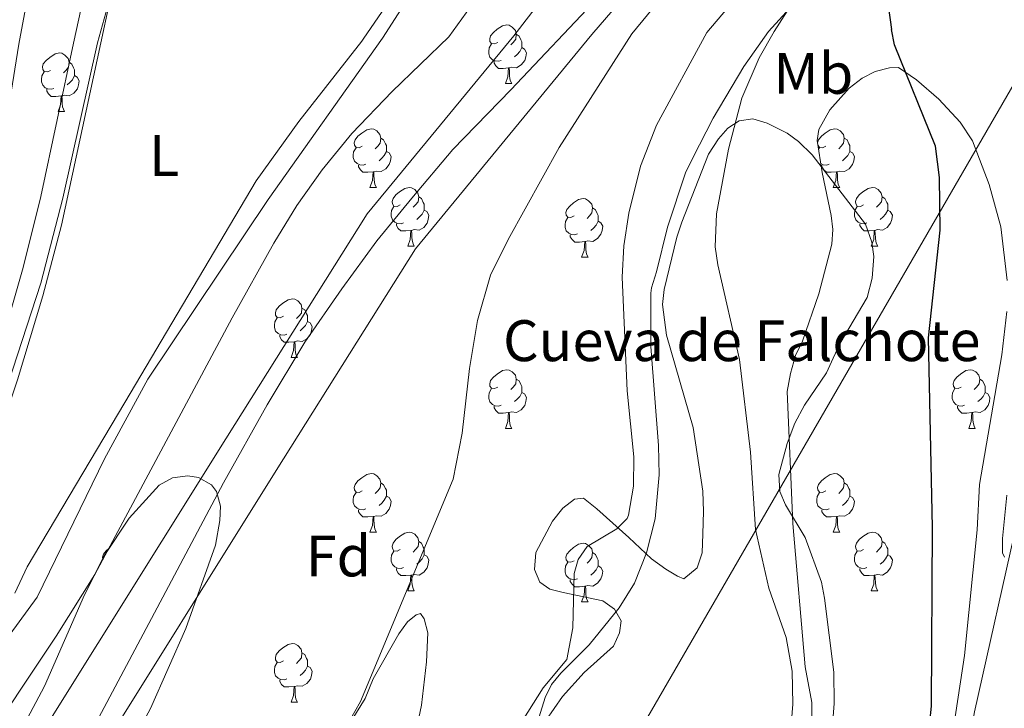
# Model space of a CAD drawing. Units: metres. Extents: x 647549 to 652067, y 4727300 to 4730366.
# Drawn here: x 649745 to 649914, y 4729054 to 4729172 of the extents above; entities that cross this region are included whole.
import ezdxf
from ezdxf.enums import TextEntityAlignment as Align

# ---------------------------------------------------------------- set-up
doc = ezdxf.new("R2010")
doc.units = ezdxf.units.M
doc.header["$MEASUREMENT"] = 0
doc.linetypes.add('TRAZOSX2', pattern=[1.5, 1, -0.5])
for name, color, linetype, lineweight in [('Level 1', 19, 'Continuous', 0), ('Level 11', 142, 'Continuous', 13), ('Level 21', 19, 'TRAZOSX2', 0), ('Level 33', 19, 'Continuous', 30), ('Level 35', 92, 'Continuous', 0), ('Level 36', 92, 'Continuous', 0), ('Level 37', 92, 'Continuous', 0), ('Level 4', 36, 'Continuous', 30), ('Level 5', 36, 'Continuous', 0), ('Level 51', 144, 'Continuous', 13), ('Level 54', 13, 'Continuous', 0)]:
    doc.layers.add(name, color=color, linetype=linetype, lineweight=lineweight)
doc.styles.add('Arial', font='ARIAL.TTF', dxfattribs={"height": 0.2})

msp = doc.modelspace()

# ---------------------------------------------------------------- linework, layer by layer
at = {"layer": 'Level 1', "color": 19, "linetype": 'Continuous', "lineweight": 0, "ltscale": 0.5}
msp.add_polyline3d([(649707.81, 4728934.68, 531.16), (649720.22, 4728967.36, 531.73), (649732.54, 4728996.24, 532.27), (649740.33, 4729012.48, 532.53), (649757.5, 4729049.8, 532.17), (649769.9, 4729073.21, 532.56), (649780.31, 4729092.78, 532.88), (649787.75, 4729106.09, 532.98), (649794.22, 4729116.85, 532.98), (649800.58, 4729125.95, 532.98), (649806.57, 4729134.16, 532.98), (649812.57, 4729141.48, 532.98), (649819.57, 4729149.82, 532.98), (649829.47, 4729159.99, 532.98), (649844.5, 4729175.93, 533.51)], dxfattribs=at)
at = {"layer": 'Level 11', "color": 142, "linetype": 'Continuous', "lineweight": 13}
for points in [[(649752.04, 4729033.3, 532.87), (649755.31, 4729039.93, 532.98), (649756.72, 4729042.72, 532.07), (649789.32, 4729094.87, 532.98), (649813.16, 4729132.79, 532.98), (649843.38, 4729169.49, 532.98), (649855.22, 4729183.28, 533.88), (649869.01, 4729199.23, 533.88), (649880.65, 4729212.67, 534.78), (649894.38, 4729229.35, 535.67), (649909.16, 4729246.16, 535.67), (649923.02, 4729261.28, 535.67), (649938.38, 4729279.48, 535.67), (649955.44, 4729297.75, 535.67), (649966.75, 4729308.35, 535.08)], [(649631.85, 4728795.33, 530.7), (649646.37, 4728820.53, 530.7), (649650.28, 4728828.36, 530.78), (649678.28, 4728873.59, 531.76), (649684.32, 4728884.61, 531.77), (649687.95, 4728893.92, 531.69), (649702.45, 4728943.06, 531.16), (649717.85, 4728987.11, 532.07), (649746.19, 4729044.49, 532.98), (649747.82, 4729047.73, 532.07), (649780.68, 4729100.28, 532.98), (649804.88, 4729138.77, 532.98), (649829.98, 4729169.26, 532.98), (649836.73, 4729178.03, 533.88)]]:
    msp.add_polyline3d(points, dxfattribs=at)
at = {"layer": 'Level 21', "color": 19, "linetype": 'Continuous', "lineweight": 13}
msp.add_polyline3d([(649869.56, 4728959.33, 547), (649876.21, 4728970.07, 547.51), (649887.98, 4728989.1, 549.1), (649893.26, 4728999.3, 550.06), (649897.54, 4729009.13, 550.87), (649900.62, 4729017.6, 551.49), (649903.89, 4729028.61, 552.2), (649905.91, 4729037.38, 552.67), (649908.85, 4729053.59, 553.44), (649916.36, 4729086.87, 555.14)], dxfattribs=at)
at = {"layer": 'Level 33', "color": 19, "linetype": 'Continuous', "lineweight": 0, "ltscale": 0.5}
msp.add_polyline3d([(649968.37, 4730059.03, 544.3), (649973.87, 4730041.42, 544.21), (650066.56, 4729830.47, 550.55), (650053.22, 4729773.12, 544.49), (650062.79, 4729736.33, 541.9), (650072.36, 4729699.83, 541.38), (649981.01, 4729244.22, 561.17), (649951.42, 4729222.98, 560.84), (649723.27, 4728828.67, 536.94), (649608.64, 4728802.44, 534.98), (649592.69, 4728786.75, 533.99)], dxfattribs=at)
at = {"layer": 'Level 35', "color": 92, "linetype": 'Continuous', "lineweight": 0, "ltscale": 0.5}
for points in [[(649762.13, 4729181.34, 540.63), (649759.29, 4729168.07, 540.66)], [(649744.57, 4729073.87, 537.84), (649746.71, 4729078.38, 537.9), (649763.41, 4729106.5, 538.8), (649785.92, 4729144.45, 537.95), (649793.18, 4729154.62, 538.49), (649803.96, 4729168.32, 538.8), (649804.31, 4729168.83, 538.8), (649810.99, 4729178.63, 538.8)], [(649879.72, 4729176.73, 546.11), (649873.61, 4729170, 545.58), (649869.35, 4729164.02, 545.15), (649864.12, 4729155.18, 544.55), (649860.57, 4729148.27, 544.28), (649859.38, 4729145.8, 542.46), (649856.32, 4729136.49, 542.46), (649854.44, 4729128.88, 542.46), (649853.57, 4729126.12, 544.28), (649853.43, 4729125.24, 544.28), (649853.47, 4729116.12, 544.28), (649854.78, 4729099.13, 544.28), (649854.9, 4729094.13, 544.28), (649854.18, 4729086.63, 544.28), (649852.74, 4729080.8, 544.28), (649850.63, 4729075.58, 543.55), (649848.02, 4729071.35, 542.63), (649842.88, 4729065.03, 542.46), (649838.02, 4729060.18, 542.46), (649836.45, 4729058.25, 542.46), (649835.37, 4729056.04, 542.46), (649831.94, 4729045.04, 542.69)], [(649759.29, 4729168.07, 540.66), (649752.59, 4729136.85, 540.72), (649749.4, 4729124.76, 541.08), (649745.05, 4729110.4, 541.5), (649742.4, 4729102.45, 541.55), (649732.32, 4729075.67, 541.55), (649725.51, 4729055.12, 541.55), (649716.55, 4729029.84, 541.55), (649713.14, 4729023.13, 541.46), (649707.06, 4729012.22, 540.87), (649698.86, 4728998.13, 540.63), (649669.03, 4728960.76, 541.5), (649660.79, 4728951.37, 541.03), (649643.6, 4728933.22, 539.86)], [(649880.95, 4729042.41, 546.11), (649880.99, 4729055.19, 546.11), (649879.89, 4729061.28, 546.11), (649877.77, 4729085.78, 546.11), (649876.8, 4729108.42, 546.11), (649877.37, 4729111.49, 547.92), (649878.24, 4729114.57, 547.92), (649879.42, 4729117.03, 547.92), (649882.19, 4729125.11, 547.92), (649884.42, 4729133.6, 547.92), (649884.63, 4729136.09, 547.92), (649884.34, 4729138.49, 547.92), (649882.76, 4729145.84, 547.92), (649881.95, 4729151.36, 547.92), (649882.23, 4729153.2, 547.92), (649884.07, 4729156.61, 547.92), (649887.41, 4729160.3, 547.92), (649889.64, 4729162.03, 547.92), (649891.87, 4729163.15, 547.92), (649894.3, 4729163.8, 547.92), (649895.84, 4729163.82, 549.76), (649898.95, 4729161.75, 550.6), (649902.78, 4729158.4, 551.31), (649906.39, 4729154.5, 551.58), (649908.51, 4729151.31, 551.58), (649911.39, 4729143.8, 551.58), (649913.34, 4729136.56, 551.58), (649914.47, 4729127.38, 551.58)], [(649914.41, 4729122.09, 551.6), (649913.55, 4729114.66, 551.88), (649909.69, 4729092.47, 553.31), (649909.31, 4729084.74, 553.41), (649907.12, 4729063.22, 553.41), (649905.25, 4729050.85, 553.41), (649902.65, 4729038.6, 553.41), (649898.61, 4729025.19, 553.41), (649895.32, 4729016.34, 552.88), (649889.07, 4729002.77, 550.94), (649883.01, 4728991.86, 549.8), (649872.05, 4728974.48, 549.48), (649858.51, 4728953.49, 548.05), (649856.02, 4728948.91, 547.92), (649855.46, 4728948.19, 547.53), (649853.91, 4728946.73, 546.11)], [(649737.3, 4728998.36, 533.88), (649747.48, 4729018.51, 533.46), (649755.82, 4729033.98, 533.34), (649757.62, 4729035.85, 533.34), (649760.72, 4729040.96, 533.34), (649767.81, 4729054.16, 533.34), (649773.86, 4729067.83, 533.34), (649778.94, 4729082.1, 533.34), (649779.7, 4729086.29, 533.34), (649779.77, 4729088.79, 533.34), (649779.11, 4729091.29, 533.34), (649778.23, 4729092.44, 533.34), (649776.01, 4729093.69, 533.34), (649774.17, 4729093.96, 533.34), (649771.57, 4729093.61, 533.34), (649769.29, 4729092.36, 533.34), (649764.17, 4729086.71, 533.42), (649759.89, 4729080.27, 533.71), (649756.51, 4729073.62, 534.1), (649749.69, 4729057.96, 534.97), (649746.21, 4729051.51, 535.15), (649743.66, 4729047.87, 535.16)], [(649812.46, 4729046.55, 540.63), (649814.22, 4729054.7, 540.45), (649815.07, 4729062.11, 539.26), (649815.3, 4729067.08, 538.8), (649814.65, 4729069.49, 538.8), (649814.02, 4729070.4, 538.8), (649813.28, 4729070.18, 538.8), (649811.81, 4729068.95, 538.8), (649810.32, 4729066.92, 538.8), (649805.93, 4729059.25, 538.8), (649804.56, 4729055.84, 538.8), (649779.67, 4729015.68, 538.8)]]:
    msp.add_polyline3d(points, dxfattribs=at)
at = {"layer": 'Level 36', "color": 92, "linetype": 'Continuous', "lineweight": 0}
for p, q in [((649828.55, 4729161.08, 0.01), (649829.67, 4729161.08, 0.01)), ((649751.98, 4729156.28, 0.01), (649753.1, 4729156.28, 0.01)), ((649882.17, 4729149.85, 0.01), (649882.33, 4729150.1, 0.01)), ((649805.36, 4729143.31, 0.01), (649806.49, 4729143.31, 0.01)), ((649884.69, 4729143.31, 0.01), (649885.81, 4729143.31, 0.01)), ((649811.84, 4729133.27, 0.01), (649812.96, 4729133.27, 0.01)), ((649891.16, 4729133.27, 0.01), (649892.29, 4729133.27, 0.01)), ((649841.61, 4729131.37, 0.01), (649842.73, 4729131.37, 0.01)), ((649791.86, 4729114.22, 0.01), (649792.98, 4729114.22, 0.01)), ((649828.55, 4729102.08, 0.01), (649829.67, 4729102.08, 0.01)), ((649907.88, 4729102.08, 0.01), (649909, 4729102.08, 0.01)), ((649805.36, 4729084.32, 0.01), (649806.49, 4729084.32, 0.01)), ((649884.69, 4729084.32, 0.01), (649885.81, 4729084.32, 0.01)), ((649811.84, 4729074.28, 0.01), (649812.96, 4729074.28, 0.01)), ((649891.16, 4729074.28, 0.01), (649892.29, 4729074.28, 0.01)), ((649841.61, 4729072.38, 0.01), (649842.73, 4729072.38, 0.01)), ((649791.86, 4729055.23, 0.01), (649792.98, 4729055.23, 0.01))]:
    msp.add_line(p, q, dxfattribs=at)
for points in [[(649730.41, 4729065.96, 538.92), (649729.88, 4729066.88, 538.92), (649729.93, 4729068.43, 539.37), (649749.06, 4729126.94, 539.37), (649752.81, 4729141.47, 539.37), (649758.74, 4729168.06, 539.37), (649767.28, 4729198.91, 539.4), (649775.06, 4729224.77, 539.82), (649777.3, 4729230.55, 539.37)], [(649815.85, 4729181.85, 536.25), (649807.5, 4729168.88, 535.72), (649787.95, 4729141.27, 535.72), (649767.36, 4729110.52, 536.63), (649759.91, 4729096.88, 536.63), (649748.42, 4729073.17, 536.63), (649742.26, 4729064.74, 537.13), (649740.42, 4729063.08, 537.55), (649738.3, 4729062.13, 538), (649735.8, 4729062.12, 538.51), (649732.63, 4729063.77, 538.58), (649731.88, 4729064.41, 538.72)], [(649827.25, 4729168.14, 0.01), (649826.72, 4729167.87, 0.01), (649826.19, 4729167.93, 0.01), (649825.92, 4729168.3, 0.01), (649825.87, 4729168.72, 0.01), (649826.03, 4729169.24, 0.01), (649826.51, 4729169.84, 0.01), (649827.14, 4729170.37, 0.01), (649828.04, 4729170.95, 0.01), (649828.79, 4729171.11, 0.01), (649829.21, 4729171.06, 0.01), (649829.74, 4729170.74, 0.01), (649830.27, 4729170.16, 0.01), (649830.43, 4729169.52, 0.01), (649830.32, 4729168.67, 0.01), (649829.9, 4729168.14, 0.01), (649829.48, 4729167.71, 0.01)], [(649830.43, 4729169.52, 0.01), (649830.91, 4729169.2, 0.01), (649831.22, 4729168.56, 0.01), (649831.38, 4729168.24, 0.01), (649831.38, 4729167.66, 0.01), (649831.38, 4729167.24, 0.01), (649831.01, 4729166.55, 0.01), (649830.59, 4729166.07, 0.01), (649830.11, 4729165.65, 0.01)], [(649827.83, 4729165.06, 0.01), (649827.41, 4729164.9, 0.01), (649826.82, 4729164.96, 0.01), (649826.35, 4729165.17, 0.01), (649825.92, 4729165.59, 0.01), (649825.71, 4729166.18, 0.01), (649825.71, 4729166.6, 0.01), (649825.76, 4729167.18, 0.01), (649826.19, 4729167.87, 0.01)], [(649831.38, 4729167.24, 0.01), (649831.84, 4729166.99, 0.01), (649832.18, 4729166.37, 0.01), (649832.07, 4729165.65, 0.01), (649831.86, 4729165.01, 0.01), (649831.28, 4729164.27, 0.01), (649830.48, 4729163.79, 0.01), (649829.63, 4729163.89, 0.01), (649829.2, 4729163.76, 0.01)], [(649750.68, 4729163.34, 0.01), (649750.15, 4729163.08, 0.01), (649749.62, 4729163.13, 0.01), (649749.35, 4729163.5, 0.01), (649749.3, 4729163.93, 0.01), (649749.46, 4729164.45, 0.01), (649749.94, 4729165.04, 0.01), (649750.57, 4729165.57, 0.01), (649751.47, 4729166.16, 0.01), (649752.22, 4729166.32, 0.01), (649752.64, 4729166.26, 0.01), (649753.17, 4729165.95, 0.01), (649753.7, 4729165.36, 0.01), (649753.86, 4729164.72, 0.01), (649753.75, 4729163.87, 0.01), (649753.33, 4729163.34, 0.01), (649752.91, 4729162.92, 0.01)], [(649753.86, 4729164.72, 0.01), (649754.34, 4729164.41, 0.01), (649754.65, 4729163.77, 0.01), (649754.81, 4729163.45, 0.01), (649754.81, 4729162.87, 0.01), (649754.81, 4729162.44, 0.01), (649754.44, 4729161.75, 0.01), (649754.02, 4729161.27, 0.01), (649753.54, 4729160.85, 0.01)], [(649829.09, 4729163.76, 0.01), (649828.2, 4729163.68, 0.01), (649827.36, 4729163.68, 0.01), (649826.93, 4729164.11, 0.01), (649826.61, 4729164.58, 0.01), (649826.61, 4729164.9, 0.01)], [(649828.55, 4729161.08, 0.01), (649828.98, 4729162.24, 0.01), (649829.09, 4729163.76, 0.01), (649829.2, 4729163.76, 0.01), (649829.24, 4729163.18, 0.01), (649829.27, 4729162.49, 0.01), (649829.34, 4729161.88, 0.01), (649829.46, 4729161.48, 0.01), (649829.67, 4729161.08, 0.01)], [(649751.26, 4729160.26, 0.01), (649750.84, 4729160.1, 0.01), (649750.25, 4729160.16, 0.01), (649749.78, 4729160.37, 0.01), (649749.35, 4729160.8, 0.01), (649749.14, 4729161.38, 0.01), (649749.14, 4729161.8, 0.01), (649749.19, 4729162.39, 0.01), (649749.62, 4729163.08, 0.01)], [(649754.81, 4729162.44, 0.01), (649755.27, 4729162.19, 0.01), (649755.61, 4729161.58, 0.01), (649755.5, 4729160.85, 0.01), (649755.29, 4729160.21, 0.01), (649754.71, 4729159.47, 0.01), (649753.91, 4729158.99, 0.01), (649753.06, 4729159.1, 0.01), (649752.63, 4729158.97, 0.01)], [(649752.52, 4729158.97, 0.01), (649751.63, 4729158.88, 0.01), (649750.79, 4729158.88, 0.01), (649750.36, 4729159.31, 0.01), (649750.04, 4729159.79, 0.01), (649750.04, 4729160.1, 0.01)], [(649751.98, 4729156.28, 0.01), (649752.41, 4729157.44, 0.01), (649752.52, 4729158.97, 0.01), (649752.63, 4729158.97, 0.01), (649752.67, 4729158.38, 0.01), (649752.7, 4729157.7, 0.01), (649752.77, 4729157.08, 0.01), (649752.89, 4729156.68, 0.01), (649753.1, 4729156.28, 0.01)], [(649834.04, 4729050.03, 540.67), (649838.32, 4729056.19, 541.21), (649842.06, 4729060.29, 541.27), (649847.04, 4729064.82, 541.27), (649848.07, 4729067.12, 541.27), (649848.35, 4729069.12, 541.27), (649847.24, 4729071.12, 541.27), (649845.24, 4729072.59, 541.27), (649838.47, 4729073.99, 541.21), (649836.17, 4729074.59, 540.36), (649834.47, 4729075.79, 539.44), (649833.52, 4729077.92, 538.53), (649833.78, 4729080.83, 538.53), (649836.6, 4729086.23, 538.53), (649838.41, 4729088.41, 538.53), (649840.37, 4729089.96, 538.53), (649841.9, 4729090.13, 538.53), (649844.21, 4729088.31, 538.92), (649849.71, 4729083.43, 541.01), (649853.54, 4729079.76, 541.27), (649856.03, 4729078, 541.28), (649858.03, 4729076.77, 542.17), (649859.11, 4729076.33, 542.17), (649861.41, 4729078.2, 542.7), (649862.25, 4729080.81, 543.09), (649862.35, 4729084.03, 543.09), (649862.45, 4729087.86, 544.01), (649862.36, 4729091.34, 544.01), (649860.69, 4729102.22, 544.01), (649856.13, 4729118.05, 544.01), (649855.47, 4729123.26, 544.01), (649855.73, 4729125.87, 544.01), (649857.89, 4729134.78, 544.01), (649858.77, 4729137.38, 544.92), (649863.32, 4729149.01, 544.92), (649865.06, 4729151.63, 545.02), (649866.63, 4729153.43, 545.83), (649868.6, 4729154.69, 545.83), (649870.89, 4729155.03, 545.83), (649873.35, 4729154.3, 545.83), (649876.82, 4729152.61, 546.02), (649878.76, 4729151.17, 546.74), (649881.09, 4729148.91, 546.74), (649890.2, 4729137.03, 546.74), (649891.29, 4729133.95, 546.74), (649891.61, 4729131.48, 546.74), (649891.37, 4729127.8, 547.65), (649890.48, 4729124.46, 547.65), (649885.88, 4729116.69, 547.65), (649884.69, 4729114.07, 546.74), (649883.51, 4729111.6, 546.74), (649879.77, 4729106.04, 546.74), (649878.13, 4729102.95, 545.83), (649876.79, 4729099.5, 545.83), (649875.36, 4729094.18, 545.83), (649875.52, 4729091.29, 545.83), (649876.51, 4729089, 545.83), (649879.86, 4729083.43, 545.83), (649882.69, 4729075.77, 545.83), (649883.19, 4729073.03, 545.83), (649884.77, 4729060.38, 545.83), (649884.85, 4729054.99, 545.83), (649884.32, 4729048.3, 545.85)], [(649804.06, 4729150.37, 0.01), (649803.53, 4729150.1, 0.01), (649803, 4729150.16, 0.01), (649802.74, 4729150.53, 0.01), (649802.68, 4729150.95, 0.01), (649802.84, 4729151.47, 0.01), (649803.32, 4729152.07, 0.01), (649803.96, 4729152.6, 0.01), (649804.86, 4729153.18, 0.01), (649805.6, 4729153.34, 0.01), (649806.03, 4729153.29, 0.01), (649806.56, 4729152.97, 0.01), (649807.09, 4729152.39, 0.01), (649807.25, 4729151.75, 0.01), (649807.14, 4729150.9, 0.01), (649806.71, 4729150.37, 0.01), (649806.29, 4729149.94, 0.01)], [(649882.01, 4729150.95, 0.01), (649882.17, 4729151.47, 0.01), (649882.65, 4729152.07, 0.01), (649883.28, 4729152.6, 0.01), (649884.18, 4729153.18, 0.01), (649884.93, 4729153.34, 0.01), (649885.35, 4729153.29, 0.01), (649885.88, 4729152.97, 0.01), (649886.41, 4729152.39, 0.01), (649886.57, 4729151.75, 0.01), (649886.46, 4729150.9, 0.01), (649886.04, 4729150.37, 0.01), (649885.62, 4729149.94, 0.01)], [(649807.25, 4729151.75, 0.01), (649807.72, 4729151.43, 0.01), (649808.04, 4729150.79, 0.01), (649808.2, 4729150.47, 0.01), (649808.2, 4729149.89, 0.01), (649808.2, 4729149.47, 0.01), (649807.83, 4729148.78, 0.01), (649807.41, 4729148.3, 0.01), (649806.93, 4729147.88, 0.01)], [(649883.39, 4729150.37, 0.01), (649882.86, 4729150.1, 0.01), (649882.33, 4729150.16, 0.01), (649882.07, 4729150.51, 0.01)], [(649886.57, 4729151.75, 0.01), (649887.05, 4729151.43, 0.01), (649887.36, 4729150.79, 0.01), (649887.52, 4729150.47, 0.01), (649887.52, 4729149.89, 0.01), (649887.52, 4729149.47, 0.01), (649887.15, 4729148.78, 0.01), (649886.73, 4729148.3, 0.01), (649886.25, 4729147.88, 0.01)], [(649804.65, 4729147.29, 0.01), (649804.22, 4729147.13, 0.01), (649803.64, 4729147.19, 0.01), (649803.16, 4729147.4, 0.01), (649802.74, 4729147.82, 0.01), (649802.52, 4729148.41, 0.01), (649802.52, 4729148.83, 0.01), (649802.58, 4729149.41, 0.01), (649803, 4729150.1, 0.01)], [(649808.2, 4729149.47, 0.01), (649808.65, 4729149.22, 0.01), (649809, 4729148.6, 0.01), (649808.89, 4729147.88, 0.01), (649808.68, 4729147.24, 0.01), (649808.09, 4729146.5, 0.01), (649807.3, 4729146.02, 0.01), (649806.45, 4729146.12, 0.01), (649806.02, 4729145.99, 0.01)], [(649887.52, 4729149.47, 0.01), (649887.98, 4729149.22, 0.01), (649888.32, 4729148.6, 0.01), (649888.21, 4729147.88, 0.01), (649888, 4729147.24, 0.01), (649887.42, 4729146.5, 0.01), (649886.62, 4729146.02, 0.01), (649885.77, 4729146.12, 0.01), (649885.34, 4729145.99, 0.01)], [(649805.91, 4729145.99, 0.01), (649805.02, 4729145.91, 0.01), (649804.17, 4729145.91, 0.01), (649803.75, 4729146.34, 0.01), (649803.43, 4729146.81, 0.01), (649803.43, 4729147.13, 0.01)], [(649883.97, 4729147.29, 0.01), (649883.55, 4729147.13, 0.01), (649882.96, 4729147.19, 0.01), (649882.53, 4729147.38, 0.01)], [(649885.23, 4729145.99, 0.01), (649884.34, 4729145.91, 0.01), (649883.5, 4729145.91, 0.01), (649883.07, 4729146.34, 0.01), (649882.75, 4729146.81, 0.01), (649882.75, 4729147.13, 0.01)], [(649805.36, 4729143.31, 0.01), (649805.8, 4729144.47, 0.01), (649805.91, 4729145.99, 0.01), (649806.02, 4729145.99, 0.01), (649806.05, 4729145.41, 0.01), (649806.09, 4729144.72, 0.01), (649806.16, 4729144.11, 0.01), (649806.27, 4729143.71, 0.01), (649806.49, 4729143.31, 0.01)], [(649884.69, 4729143.31, 0.01), (649885.12, 4729144.47, 0.01), (649885.23, 4729145.99, 0.01), (649885.34, 4729145.99, 0.01), (649885.38, 4729145.41, 0.01), (649885.41, 4729144.72, 0.01), (649885.48, 4729144.11, 0.01), (649885.6, 4729143.71, 0.01), (649885.81, 4729143.31, 0.01)], [(649810.54, 4729140.33, 0.01), (649810.01, 4729140.07, 0.01), (649809.48, 4729140.12, 0.01), (649809.21, 4729140.49, 0.01), (649809.16, 4729140.92, 0.01), (649809.32, 4729141.44, 0.01), (649809.8, 4729142.03, 0.01), (649810.43, 4729142.56, 0.01), (649811.33, 4729143.15, 0.01), (649812.08, 4729143.31, 0.01), (649812.5, 4729143.25, 0.01), (649813.03, 4729142.94, 0.01), (649813.56, 4729142.35, 0.01), (649813.72, 4729141.71, 0.01), (649813.61, 4729140.86, 0.01), (649813.19, 4729140.33, 0.01), (649812.77, 4729139.91, 0.01)], [(649889.86, 4729140.33, 0.01), (649889.33, 4729140.07, 0.01), (649888.8, 4729140.12, 0.01), (649888.54, 4729140.49, 0.01), (649888.48, 4729140.92, 0.01), (649888.64, 4729141.44, 0.01), (649889.12, 4729142.03, 0.01), (649889.76, 4729142.56, 0.01), (649890.66, 4729143.15, 0.01), (649891.4, 4729143.31, 0.01), (649891.83, 4729143.25, 0.01), (649892.36, 4729142.94, 0.01), (649892.89, 4729142.35, 0.01), (649893.05, 4729141.71, 0.01), (649892.94, 4729140.86, 0.01), (649892.51, 4729140.33, 0.01), (649892.09, 4729139.91, 0.01)], [(649813.72, 4729141.71, 0.01), (649814.2, 4729141.4, 0.01), (649814.51, 4729140.76, 0.01), (649814.67, 4729140.44, 0.01), (649814.67, 4729139.86, 0.01), (649814.67, 4729139.43, 0.01), (649814.3, 4729138.74, 0.01), (649813.88, 4729138.26, 0.01), (649813.4, 4729137.84, 0.01)], [(649840.31, 4729138.43, 0.01), (649839.78, 4729138.16, 0.01), (649839.25, 4729138.22, 0.01), (649838.98, 4729138.59, 0.01), (649838.93, 4729139.01, 0.01), (649839.09, 4729139.53, 0.01), (649839.57, 4729140.13, 0.01), (649840.2, 4729140.66, 0.01), (649841.1, 4729141.24, 0.01), (649841.85, 4729141.4, 0.01), (649842.27, 4729141.35, 0.01), (649842.8, 4729141.03, 0.01), (649843.33, 4729140.45, 0.01), (649843.49, 4729139.81, 0.01), (649843.38, 4729138.96, 0.01), (649842.96, 4729138.43, 0.01), (649842.54, 4729138, 0.01)], [(649893.05, 4729141.71, 0.01), (649893.52, 4729141.4, 0.01), (649893.84, 4729140.76, 0.01), (649894, 4729140.44, 0.01), (649894, 4729139.86, 0.01), (649894, 4729139.43, 0.01), (649893.63, 4729138.74, 0.01), (649893.21, 4729138.26, 0.01), (649892.73, 4729137.84, 0.01)], [(649811.12, 4729137.25, 0.01), (649810.7, 4729137.09, 0.01), (649810.11, 4729137.15, 0.01), (649809.64, 4729137.36, 0.01), (649809.21, 4729137.79, 0.01), (649809, 4729138.37, 0.01), (649809, 4729138.79, 0.01), (649809.05, 4729139.38, 0.01), (649809.48, 4729140.07, 0.01)], [(649814.67, 4729139.43, 0.01), (649815.13, 4729139.18, 0.01), (649815.47, 4729138.57, 0.01), (649815.36, 4729137.84, 0.01), (649815.15, 4729137.2, 0.01), (649814.57, 4729136.46, 0.01), (649813.77, 4729135.98, 0.01), (649812.92, 4729136.09, 0.01), (649812.49, 4729135.96, 0.01)], [(649843.49, 4729139.81, 0.01), (649843.97, 4729139.49, 0.01), (649844.28, 4729138.85, 0.01), (649844.44, 4729138.53, 0.01), (649844.44, 4729137.95, 0.01), (649844.44, 4729137.53, 0.01), (649844.07, 4729136.84, 0.01), (649843.65, 4729136.36, 0.01), (649843.17, 4729135.94, 0.01)], [(649890.45, 4729137.25, 0.01), (649890.02, 4729137.09, 0.01), (649889.44, 4729137.15, 0.01), (649888.96, 4729137.36, 0.01), (649888.54, 4729137.79, 0.01), (649888.32, 4729138.37, 0.01), (649888.32, 4729138.79, 0.01), (649888.38, 4729139.38, 0.01), (649888.8, 4729140.07, 0.01)], [(649894, 4729139.43, 0.01), (649894.45, 4729139.18, 0.01), (649894.8, 4729138.57, 0.01), (649894.69, 4729137.84, 0.01), (649894.48, 4729137.2, 0.01), (649893.89, 4729136.46, 0.01), (649893.1, 4729135.98, 0.01), (649892.25, 4729136.09, 0.01), (649891.82, 4729135.96, 0.01)], [(649812.38, 4729135.96, 0.01), (649811.49, 4729135.87, 0.01), (649810.65, 4729135.87, 0.01), (649810.22, 4729136.3, 0.01), (649809.9, 4729136.78, 0.01), (649809.9, 4729137.09, 0.01)], [(649840.89, 4729135.35, 0.01), (649840.47, 4729135.19, 0.01), (649839.88, 4729135.25, 0.01), (649839.41, 4729135.46, 0.01), (649838.98, 4729135.88, 0.01), (649838.77, 4729136.47, 0.01), (649838.77, 4729136.89, 0.01), (649838.82, 4729137.47, 0.01), (649839.25, 4729138.16, 0.01)], [(649844.44, 4729137.53, 0.01), (649844.9, 4729137.28, 0.01), (649845.24, 4729136.66, 0.01), (649845.13, 4729135.94, 0.01), (649844.92, 4729135.3, 0.01), (649844.34, 4729134.56, 0.01), (649843.54, 4729134.08, 0.01), (649842.69, 4729134.18, 0.01), (649842.26, 4729134.05, 0.01)], [(649891.71, 4729135.96, 0.01), (649890.82, 4729135.87, 0.01), (649889.97, 4729135.87, 0.01), (649889.55, 4729136.3, 0.01), (649889.23, 4729136.78, 0.01), (649889.23, 4729137.09, 0.01)], [(649811.84, 4729133.27, 0.01), (649812.27, 4729134.43, 0.01), (649812.38, 4729135.96, 0.01), (649812.49, 4729135.96, 0.01), (649812.53, 4729135.37, 0.01), (649812.56, 4729134.69, 0.01), (649812.63, 4729134.07, 0.01), (649812.75, 4729133.67, 0.01), (649812.96, 4729133.27, 0.01)], [(649842.15, 4729134.05, 0.01), (649841.26, 4729133.97, 0.01), (649840.42, 4729133.97, 0.01), (649839.99, 4729134.4, 0.01), (649839.67, 4729134.87, 0.01), (649839.67, 4729135.19, 0.01)], [(649891.16, 4729133.27, 0.01), (649891.6, 4729134.43, 0.01), (649891.71, 4729135.96, 0.01), (649891.82, 4729135.96, 0.01), (649891.85, 4729135.37, 0.01), (649891.89, 4729134.69, 0.01), (649891.96, 4729134.07, 0.01), (649892.07, 4729133.67, 0.01), (649892.29, 4729133.27, 0.01)], [(649841.61, 4729131.37, 0.01), (649842.04, 4729132.53, 0.01), (649842.15, 4729134.05, 0.01), (649842.26, 4729134.05, 0.01), (649842.3, 4729133.47, 0.01), (649842.33, 4729132.78, 0.01), (649842.4, 4729132.17, 0.01), (649842.52, 4729131.77, 0.01), (649842.73, 4729131.37, 0.01)], [(649790.56, 4729121.28, 0.01), (649790.03, 4729121.02, 0.01), (649789.5, 4729121.08, 0.01), (649789.23, 4729121.44, 0.01), (649789.18, 4729121.87, 0.01), (649789.34, 4729122.39, 0.01), (649789.82, 4729122.98, 0.01), (649790.45, 4729123.52, 0.01), (649791.35, 4729124.1, 0.01), (649792.1, 4729124.26, 0.01), (649792.52, 4729124.2, 0.01), (649793.05, 4729123.89, 0.01), (649793.58, 4729123.3, 0.01), (649793.74, 4729122.66, 0.01), (649793.63, 4729121.82, 0.01), (649793.21, 4729121.28, 0.01), (649792.79, 4729120.86, 0.01)], [(649793.74, 4729122.66, 0.01), (649794.22, 4729122.35, 0.01), (649794.53, 4729121.71, 0.01), (649794.69, 4729121.39, 0.01), (649794.69, 4729120.81, 0.01), (649794.69, 4729120.38, 0.01), (649794.32, 4729119.7, 0.01), (649793.9, 4729119.22, 0.01), (649793.42, 4729118.8, 0.01)], [(649791.14, 4729118.2, 0.01), (649790.72, 4729118.04, 0.01), (649790.13, 4729118.1, 0.01), (649789.66, 4729118.32, 0.01), (649789.23, 4729118.74, 0.01), (649789.02, 4729119.32, 0.01), (649789.02, 4729119.74, 0.01), (649789.07, 4729120.33, 0.01), (649789.5, 4729121.02, 0.01)], [(649794.69, 4729120.38, 0.01), (649795.15, 4729120.14, 0.01), (649795.49, 4729119.52, 0.01), (649795.38, 4729118.8, 0.01), (649795.17, 4729118.16, 0.01), (649794.59, 4729117.42, 0.01), (649793.79, 4729116.94, 0.01), (649792.94, 4729117.04, 0.01), (649792.51, 4729116.91, 0.01)], [(649792.4, 4729116.91, 0.01), (649791.51, 4729116.82, 0.01), (649790.67, 4729116.82, 0.01), (649790.24, 4729117.26, 0.01), (649789.92, 4729117.73, 0.01), (649789.92, 4729118.04, 0.01)], [(649791.86, 4729114.22, 0.01), (649792.29, 4729115.38, 0.01), (649792.4, 4729116.91, 0.01), (649792.51, 4729116.91, 0.01), (649792.55, 4729116.32, 0.01), (649792.58, 4729115.64, 0.01), (649792.65, 4729115.02, 0.01), (649792.77, 4729114.62, 0.01), (649792.98, 4729114.22, 0.01)], [(649827.25, 4729109.14, 0.01), (649826.72, 4729108.88, 0.01), (649826.19, 4729108.94, 0.01), (649825.92, 4729109.3, 0.01), (649825.87, 4729109.73, 0.01), (649826.03, 4729110.25, 0.01), (649826.51, 4729110.84, 0.01), (649827.14, 4729111.38, 0.01), (649828.04, 4729111.96, 0.01), (649828.79, 4729112.12, 0.01), (649829.21, 4729112.06, 0.01), (649829.74, 4729111.75, 0.01), (649830.27, 4729111.16, 0.01), (649830.43, 4729110.52, 0.01), (649830.32, 4729109.68, 0.01), (649829.9, 4729109.14, 0.01), (649829.48, 4729108.72, 0.01)], [(649906.58, 4729109.14, 0.01), (649906.05, 4729108.88, 0.01), (649905.52, 4729108.94, 0.01), (649905.25, 4729109.3, 0.01), (649905.2, 4729109.73, 0.01), (649905.36, 4729110.25, 0.01), (649905.84, 4729110.84, 0.01), (649906.47, 4729111.38, 0.01), (649907.37, 4729111.96, 0.01), (649908.12, 4729112.12, 0.01), (649908.54, 4729112.06, 0.01), (649909.07, 4729111.75, 0.01), (649909.6, 4729111.16, 0.01), (649909.76, 4729110.52, 0.01), (649909.65, 4729109.68, 0.01), (649909.23, 4729109.14, 0.01), (649908.81, 4729108.72, 0.01)], [(649830.43, 4729110.52, 0.01), (649830.91, 4729110.21, 0.01), (649831.22, 4729109.57, 0.01), (649831.38, 4729109.25, 0.01), (649831.38, 4729108.67, 0.01), (649831.38, 4729108.24, 0.01), (649831.01, 4729107.56, 0.01), (649830.59, 4729107.08, 0.01), (649830.11, 4729106.66, 0.01)], [(649909.76, 4729110.52, 0.01), (649910.24, 4729110.21, 0.01), (649910.55, 4729109.57, 0.01), (649910.71, 4729109.25, 0.01), (649910.71, 4729108.67, 0.01), (649910.71, 4729108.24, 0.01), (649910.34, 4729107.56, 0.01), (649909.92, 4729107.08, 0.01), (649909.44, 4729106.66, 0.01)], [(649827.83, 4729106.06, 0.01), (649827.41, 4729105.9, 0.01), (649826.82, 4729105.96, 0.01), (649826.35, 4729106.18, 0.01), (649825.92, 4729106.6, 0.01), (649825.71, 4729107.18, 0.01), (649825.71, 4729107.6, 0.01), (649825.76, 4729108.19, 0.01), (649826.19, 4729108.88, 0.01)], [(649831.38, 4729108.24, 0.01), (649831.84, 4729108, 0.01), (649832.18, 4729107.38, 0.01), (649832.07, 4729106.66, 0.01), (649831.86, 4729106.02, 0.01), (649831.28, 4729105.28, 0.01), (649830.48, 4729104.8, 0.01), (649829.63, 4729104.9, 0.01), (649829.2, 4729104.77, 0.01)], [(649907.16, 4729106.06, 0.01), (649906.74, 4729105.9, 0.01), (649906.15, 4729105.96, 0.01), (649905.68, 4729106.18, 0.01), (649905.25, 4729106.6, 0.01), (649905.04, 4729107.18, 0.01), (649905.04, 4729107.6, 0.01), (649905.09, 4729108.19, 0.01), (649905.52, 4729108.88, 0.01)], [(649910.71, 4729108.24, 0.01), (649911.17, 4729108, 0.01), (649911.51, 4729107.38, 0.01), (649911.4, 4729106.66, 0.01), (649911.19, 4729106.02, 0.01), (649910.61, 4729105.28, 0.01), (649909.81, 4729104.8, 0.01), (649908.96, 4729104.9, 0.01), (649908.53, 4729104.77, 0.01)], [(649829.09, 4729104.77, 0.01), (649828.2, 4729104.68, 0.01), (649827.36, 4729104.68, 0.01), (649826.93, 4729105.12, 0.01), (649826.61, 4729105.59, 0.01), (649826.61, 4729105.9, 0.01)], [(649828.55, 4729102.08, 0.01), (649828.98, 4729103.24, 0.01), (649829.09, 4729104.77, 0.01), (649829.2, 4729104.77, 0.01), (649829.24, 4729104.18, 0.01), (649829.27, 4729103.5, 0.01), (649829.34, 4729102.88, 0.01), (649829.46, 4729102.48, 0.01), (649829.67, 4729102.08, 0.01)], [(649908.42, 4729104.77, 0.01), (649907.53, 4729104.68, 0.01), (649906.69, 4729104.68, 0.01), (649906.26, 4729105.12, 0.01), (649905.94, 4729105.59, 0.01), (649905.94, 4729105.9, 0.01)], [(649907.88, 4729102.08, 0.01), (649908.31, 4729103.24, 0.01), (649908.42, 4729104.77, 0.01), (649908.53, 4729104.77, 0.01), (649908.57, 4729104.18, 0.01), (649908.6, 4729103.5, 0.01), (649908.67, 4729102.88, 0.01), (649908.79, 4729102.48, 0.01), (649909, 4729102.08, 0.01)], [(649804.06, 4729091.38, 0.01), (649803.53, 4729091.11, 0.01), (649803, 4729091.17, 0.01), (649802.74, 4729091.54, 0.01), (649802.68, 4729091.96, 0.01), (649802.84, 4729092.48, 0.01), (649803.32, 4729093.08, 0.01), (649803.96, 4729093.61, 0.01), (649804.86, 4729094.19, 0.01), (649805.6, 4729094.35, 0.01), (649806.03, 4729094.3, 0.01), (649806.56, 4729093.98, 0.01), (649807.09, 4729093.4, 0.01), (649807.25, 4729092.76, 0.01), (649807.14, 4729091.91, 0.01), (649806.71, 4729091.38, 0.01), (649806.29, 4729090.95, 0.01)], [(649883.39, 4729091.38, 0.01), (649882.86, 4729091.11, 0.01), (649882.33, 4729091.17, 0.01), (649882.06, 4729091.54, 0.01), (649882.01, 4729091.96, 0.01), (649882.17, 4729092.48, 0.01), (649882.65, 4729093.08, 0.01), (649883.28, 4729093.61, 0.01), (649884.18, 4729094.19, 0.01), (649884.93, 4729094.35, 0.01), (649885.35, 4729094.3, 0.01), (649885.88, 4729093.98, 0.01), (649886.41, 4729093.4, 0.01), (649886.57, 4729092.76, 0.01), (649886.46, 4729091.91, 0.01), (649886.04, 4729091.38, 0.01), (649885.62, 4729090.95, 0.01)], [(649807.25, 4729092.76, 0.01), (649807.72, 4729092.44, 0.01), (649808.04, 4729091.8, 0.01), (649808.2, 4729091.48, 0.01), (649808.2, 4729090.9, 0.01), (649808.2, 4729090.48, 0.01), (649807.83, 4729089.79, 0.01), (649807.41, 4729089.31, 0.01), (649806.93, 4729088.89, 0.01)], [(649886.57, 4729092.76, 0.01), (649887.05, 4729092.44, 0.01), (649887.36, 4729091.8, 0.01), (649887.52, 4729091.48, 0.01), (649887.52, 4729090.9, 0.01), (649887.52, 4729090.48, 0.01), (649887.15, 4729089.79, 0.01), (649886.73, 4729089.31, 0.01), (649886.25, 4729088.89, 0.01)], [(649804.65, 4729088.3, 0.01), (649804.22, 4729088.14, 0.01), (649803.64, 4729088.2, 0.01), (649803.16, 4729088.41, 0.01), (649802.74, 4729088.83, 0.01), (649802.52, 4729089.42, 0.01), (649802.52, 4729089.84, 0.01), (649802.58, 4729090.42, 0.01), (649803, 4729091.11, 0.01)], [(649808.2, 4729090.48, 0.01), (649808.65, 4729090.23, 0.01), (649809, 4729089.61, 0.01), (649808.89, 4729088.89, 0.01), (649808.68, 4729088.25, 0.01), (649808.09, 4729087.51, 0.01), (649807.3, 4729087.03, 0.01), (649806.45, 4729087.13, 0.01), (649806.02, 4729087, 0.01)], [(649883.97, 4729088.3, 0.01), (649883.55, 4729088.14, 0.01), (649882.96, 4729088.2, 0.01), (649882.49, 4729088.41, 0.01), (649882.06, 4729088.83, 0.01), (649881.85, 4729089.42, 0.01), (649881.85, 4729089.84, 0.01), (649881.9, 4729090.42, 0.01), (649882.33, 4729091.11, 0.01)], [(649887.52, 4729090.48, 0.01), (649887.98, 4729090.23, 0.01), (649888.32, 4729089.61, 0.01), (649888.21, 4729088.89, 0.01), (649888, 4729088.25, 0.01), (649887.42, 4729087.51, 0.01), (649886.62, 4729087.03, 0.01), (649885.77, 4729087.13, 0.01), (649885.34, 4729087, 0.01)], [(649805.91, 4729087, 0.01), (649805.02, 4729086.92, 0.01), (649804.17, 4729086.92, 0.01), (649803.75, 4729087.35, 0.01), (649803.43, 4729087.82, 0.01), (649803.43, 4729088.14, 0.01)], [(649885.23, 4729087, 0.01), (649884.34, 4729086.92, 0.01), (649883.5, 4729086.92, 0.01), (649883.07, 4729087.35, 0.01), (649882.75, 4729087.82, 0.01), (649882.75, 4729088.14, 0.01)], [(649805.36, 4729084.32, 0.01), (649805.8, 4729085.48, 0.01), (649805.91, 4729087, 0.01), (649806.02, 4729087, 0.01), (649806.05, 4729086.42, 0.01), (649806.09, 4729085.73, 0.01), (649806.16, 4729085.12, 0.01), (649806.27, 4729084.72, 0.01), (649806.49, 4729084.32, 0.01)], [(649884.69, 4729084.32, 0.01), (649885.12, 4729085.48, 0.01), (649885.23, 4729087, 0.01), (649885.34, 4729087, 0.01), (649885.38, 4729086.42, 0.01), (649885.41, 4729085.73, 0.01), (649885.48, 4729085.12, 0.01), (649885.6, 4729084.72, 0.01), (649885.81, 4729084.32, 0.01)], [(649810.54, 4729081.34, 0.01), (649810.01, 4729081.08, 0.01), (649809.48, 4729081.13, 0.01), (649809.21, 4729081.5, 0.01), (649809.16, 4729081.93, 0.01), (649809.32, 4729082.45, 0.01), (649809.8, 4729083.04, 0.01), (649810.43, 4729083.57, 0.01), (649811.33, 4729084.16, 0.01), (649812.08, 4729084.32, 0.01), (649812.5, 4729084.26, 0.01), (649813.03, 4729083.95, 0.01), (649813.56, 4729083.36, 0.01), (649813.72, 4729082.72, 0.01), (649813.61, 4729081.87, 0.01), (649813.19, 4729081.34, 0.01), (649812.77, 4729080.92, 0.01)], [(649889.86, 4729081.34, 0.01), (649889.33, 4729081.08, 0.01), (649888.8, 4729081.13, 0.01), (649888.54, 4729081.5, 0.01), (649888.48, 4729081.93, 0.01), (649888.64, 4729082.45, 0.01), (649889.12, 4729083.04, 0.01), (649889.76, 4729083.57, 0.01), (649890.66, 4729084.16, 0.01), (649891.4, 4729084.32, 0.01), (649891.83, 4729084.26, 0.01), (649892.36, 4729083.95, 0.01), (649892.89, 4729083.36, 0.01), (649893.05, 4729082.72, 0.01), (649892.94, 4729081.87, 0.01), (649892.51, 4729081.34, 0.01), (649892.09, 4729080.92, 0.01)], [(649759.64, 4729079.77, 0.01), (649759.6, 4729080.02, 0.01), (649759.76, 4729080.54, 0.01), (649760.24, 4729081.14, 0.01), (649760.75, 4729081.56, 0.01)], [(649813.72, 4729082.72, 0.01), (649814.2, 4729082.41, 0.01), (649814.51, 4729081.77, 0.01), (649814.67, 4729081.45, 0.01), (649814.67, 4729080.87, 0.01), (649814.67, 4729080.44, 0.01), (649814.3, 4729079.75, 0.01), (649813.88, 4729079.27, 0.01), (649813.4, 4729078.85, 0.01)], [(649840.31, 4729079.44, 0.01), (649839.78, 4729079.17, 0.01), (649839.25, 4729079.23, 0.01), (649838.98, 4729079.6, 0.01), (649838.93, 4729080.02, 0.01), (649839.09, 4729080.54, 0.01), (649839.57, 4729081.14, 0.01), (649840.2, 4729081.67, 0.01), (649841.1, 4729082.25, 0.01), (649841.85, 4729082.41, 0.01), (649842.27, 4729082.36, 0.01), (649842.8, 4729082.04, 0.01), (649843.33, 4729081.46, 0.01), (649843.49, 4729080.82, 0.01), (649843.38, 4729079.97, 0.01), (649842.96, 4729079.44, 0.01), (649842.54, 4729079.01, 0.01)], [(649893.05, 4729082.72, 0.01), (649893.52, 4729082.41, 0.01), (649893.84, 4729081.77, 0.01), (649894, 4729081.45, 0.01), (649894, 4729080.87, 0.01), (649894, 4729080.44, 0.01), (649893.63, 4729079.75, 0.01), (649893.21, 4729079.27, 0.01), (649892.73, 4729078.85, 0.01)], [(649811.12, 4729078.26, 0.01), (649810.7, 4729078.1, 0.01), (649810.11, 4729078.16, 0.01), (649809.64, 4729078.37, 0.01), (649809.21, 4729078.8, 0.01), (649809, 4729079.38, 0.01), (649809, 4729079.8, 0.01), (649809.05, 4729080.39, 0.01), (649809.48, 4729081.08, 0.01)], [(649814.67, 4729080.44, 0.01), (649815.13, 4729080.19, 0.01), (649815.47, 4729079.58, 0.01), (649815.36, 4729078.85, 0.01), (649815.15, 4729078.21, 0.01), (649814.57, 4729077.47, 0.01), (649813.77, 4729076.99, 0.01), (649812.92, 4729077.1, 0.01), (649812.49, 4729076.97, 0.01)], [(649843.49, 4729080.82, 0.01), (649843.97, 4729080.5, 0.01), (649844.28, 4729079.86, 0.01), (649844.44, 4729079.54, 0.01), (649844.44, 4729078.96, 0.01), (649844.44, 4729078.54, 0.01), (649844.07, 4729077.85, 0.01), (649843.65, 4729077.37, 0.01), (649843.17, 4729076.95, 0.01)], [(649890.45, 4729078.26, 0.01), (649890.02, 4729078.1, 0.01), (649889.44, 4729078.16, 0.01), (649888.96, 4729078.37, 0.01), (649888.54, 4729078.8, 0.01), (649888.32, 4729079.38, 0.01), (649888.32, 4729079.8, 0.01), (649888.38, 4729080.39, 0.01), (649888.8, 4729081.08, 0.01)], [(649894, 4729080.44, 0.01), (649894.45, 4729080.19, 0.01), (649894.8, 4729079.58, 0.01), (649894.69, 4729078.85, 0.01), (649894.48, 4729078.21, 0.01), (649893.89, 4729077.47, 0.01), (649893.1, 4729076.99, 0.01), (649892.25, 4729077.1, 0.01), (649891.82, 4729076.97, 0.01)], [(649812.38, 4729076.97, 0.01), (649811.49, 4729076.88, 0.01), (649810.65, 4729076.88, 0.01), (649810.22, 4729077.31, 0.01), (649809.9, 4729077.79, 0.01), (649809.9, 4729078.1, 0.01)], [(649840.89, 4729076.36, 0.01), (649840.47, 4729076.2, 0.01), (649839.88, 4729076.26, 0.01), (649839.41, 4729076.47, 0.01), (649838.98, 4729076.89, 0.01), (649838.77, 4729077.48, 0.01), (649838.77, 4729077.9, 0.01), (649838.82, 4729078.48, 0.01), (649839.25, 4729079.17, 0.01)], [(649844.44, 4729078.54, 0.01), (649844.9, 4729078.29, 0.01), (649845.24, 4729077.67, 0.01), (649845.13, 4729076.95, 0.01), (649844.92, 4729076.31, 0.01), (649844.34, 4729075.57, 0.01), (649843.54, 4729075.09, 0.01), (649842.69, 4729075.19, 0.01), (649842.26, 4729075.06, 0.01)], [(649891.71, 4729076.97, 0.01), (649890.82, 4729076.88, 0.01), (649889.97, 4729076.88, 0.01), (649889.55, 4729077.31, 0.01), (649889.23, 4729077.79, 0.01), (649889.23, 4729078.1, 0.01)], [(649811.84, 4729074.28, 0.01), (649812.27, 4729075.44, 0.01), (649812.38, 4729076.97, 0.01), (649812.49, 4729076.97, 0.01), (649812.53, 4729076.38, 0.01), (649812.56, 4729075.7, 0.01), (649812.63, 4729075.08, 0.01), (649812.75, 4729074.68, 0.01), (649812.96, 4729074.28, 0.01)], [(649842.15, 4729075.06, 0.01), (649841.26, 4729074.98, 0.01), (649840.42, 4729074.98, 0.01), (649839.99, 4729075.41, 0.01), (649839.67, 4729075.88, 0.01), (649839.67, 4729076.2, 0.01)], [(649891.16, 4729074.28, 0.01), (649891.6, 4729075.44, 0.01), (649891.71, 4729076.97, 0.01), (649891.82, 4729076.97, 0.01), (649891.85, 4729076.38, 0.01), (649891.89, 4729075.7, 0.01), (649891.96, 4729075.08, 0.01), (649892.07, 4729074.68, 0.01), (649892.29, 4729074.28, 0.01)], [(649841.61, 4729072.38, 0.01), (649842.04, 4729073.54, 0.01), (649842.15, 4729075.06, 0.01), (649842.26, 4729075.06, 0.01), (649842.3, 4729074.48, 0.01), (649842.33, 4729073.79, 0.01), (649842.4, 4729073.18, 0.01), (649842.52, 4729072.78, 0.01), (649842.73, 4729072.38, 0.01)], [(649790.56, 4729062.29, 0.01), (649790.03, 4729062.03, 0.01), (649789.5, 4729062.08, 0.01), (649789.23, 4729062.45, 0.01), (649789.18, 4729062.88, 0.01), (649789.34, 4729063.4, 0.01), (649789.82, 4729063.99, 0.01), (649790.45, 4729064.52, 0.01), (649791.35, 4729065.11, 0.01), (649792.1, 4729065.27, 0.01), (649792.52, 4729065.21, 0.01), (649793.05, 4729064.9, 0.01), (649793.58, 4729064.31, 0.01), (649793.74, 4729063.67, 0.01), (649793.63, 4729062.82, 0.01), (649793.21, 4729062.29, 0.01), (649792.79, 4729061.87, 0.01)], [(649793.74, 4729063.67, 0.01), (649794.22, 4729063.36, 0.01), (649794.53, 4729062.72, 0.01), (649794.69, 4729062.4, 0.01), (649794.69, 4729061.82, 0.01), (649794.69, 4729061.39, 0.01), (649794.32, 4729060.7, 0.01), (649793.9, 4729060.22, 0.01), (649793.42, 4729059.8, 0.01)], [(649791.14, 4729059.21, 0.01), (649790.72, 4729059.05, 0.01), (649790.13, 4729059.11, 0.01), (649789.66, 4729059.32, 0.01), (649789.23, 4729059.75, 0.01), (649789.02, 4729060.33, 0.01), (649789.02, 4729060.75, 0.01), (649789.07, 4729061.34, 0.01), (649789.5, 4729062.03, 0.01)], [(649794.69, 4729061.39, 0.01), (649795.15, 4729061.14, 0.01), (649795.49, 4729060.53, 0.01), (649795.38, 4729059.8, 0.01), (649795.17, 4729059.16, 0.01), (649794.59, 4729058.42, 0.01), (649793.79, 4729057.94, 0.01), (649792.94, 4729058.05, 0.01), (649792.51, 4729057.92, 0.01)], [(649792.4, 4729057.92, 0.01), (649791.51, 4729057.83, 0.01), (649790.67, 4729057.83, 0.01), (649790.24, 4729058.26, 0.01), (649789.92, 4729058.74, 0.01), (649789.92, 4729059.05, 0.01)], [(649791.86, 4729055.23, 0.01), (649792.29, 4729056.39, 0.01), (649792.4, 4729057.92, 0.01), (649792.51, 4729057.92, 0.01), (649792.55, 4729057.33, 0.01), (649792.58, 4729056.65, 0.01), (649792.65, 4729056.03, 0.01), (649792.77, 4729055.63, 0.01), (649792.98, 4729055.23, 0.01)]]:
    msp.add_polyline3d(points, dxfattribs=at)
at = {"layer": 'Level 4', "color": 36, "linetype": 'Continuous', "lineweight": 30}
for points in [[(649914.53, 4729210.43, 550.01), (649910.82, 4729203.66, 550.01), (649907.7, 4729196.83, 550.01), (649905.53, 4729190.58, 550.01), (649900.82, 4729184.09, 550.01), (649895.16, 4729178.69, 550.01), (649894.15, 4729176.33, 550.01), (649894.11, 4729174.07, 550.01), (649894.63, 4729170.35, 550.01)], [(649898.18, 4728984.07, 550.01), (649899.56, 4728991.53, 550.01), (649899.54, 4728994.95, 550.01), (649895.36, 4728996.25, 550.01), (649893.09, 4728997.59, 550.01), (649892.59, 4728998.83, 550.01), (649893.23, 4729006.17, 550.01), (649897.6, 4729025.86, 550.01), (649900.36, 4729043.6, 550.01), (649901.52, 4729054.53, 550.01), (649901.65, 4729085.13, 550.01), (649900.99, 4729117.58, 550.01), (649903, 4729135.98, 550.01), (649902.86, 4729145.01, 550.01), (649902.17, 4729150.37, 550.01), (649895.16, 4729167.7, 550.01), (649894.63, 4729170.35, 550.01)]]:
    msp.add_polyline3d(points, dxfattribs=at)
at = {"layer": 'Level 5', "color": 36, "linetype": 'Continuous', "lineweight": 0}
for points in [[(649928.59, 4729243.08, 540.01), (649913.31, 4729226.48, 540.01), (649894.24, 4729206.59, 540.01), (649863.05, 4729169.82, 540.01), (649854.42, 4729153.94, 540.01), (649851.71, 4729146.93, 540.01), (649849.67, 4729138.88, 540.01), (649848.85, 4729133.34, 540.01), (649848.55, 4729127.96, 540.01), (649849.39, 4729108.48, 540.01), (649850.57, 4729097.21, 540.01), (649850.5, 4729092.19, 540.01), (649849.64, 4729087.21, 540.01), (649849.42, 4729086.65, 540.01), (649847.61, 4729084.88, 540.01), (649842.55, 4729081.87, 540.01), (649841.04, 4729079.65, 540.01), (649840.31, 4729077.26, 540.01), (649840.12, 4729067.95, 540.01), (649839.07, 4729062.55, 540.01), (649835.05, 4729057.67, 540.01), (649830.77, 4729050.87, 540.01), (649827.46, 4729042.29, 540.01)], [(649922.81, 4729229.06, 545.01), (649915.82, 4729221.82, 545.01), (649907.51, 4729212.49, 545.01), (649885.37, 4729186.44, 545.01), (649882.57, 4729182.55, 545.01), (649874.58, 4729170.01, 545.01)], [(649877.3, 4729202.52, 535.01), (649850.19, 4729169.6, 535.01), (649837.74, 4729150.12, 535.01), (649829.02, 4729134.43, 535.01), (649825.98, 4729128.32, 535.01), (649823.8, 4729120.56, 535.01), (649822.4, 4729112.32, 535.01), (649821.16, 4729101.27, 535.01), (649819.63, 4729093.38, 535.01), (649803.75, 4729055.34, 535.01), (649799.86, 4729048.48, 535.01)], [(649669.53, 4728979.91, 545.01), (649681.02, 4728992.95, 545.01), (649688.67, 4729002.87, 545.01), (649691.69, 4729007.98, 545.01), (649698.29, 4729021.46, 545.01), (649716.27, 4729061.17, 545.01), (649724.95, 4729079.18, 545.01), (649728.02, 4729086.91, 545.01), (649730.68, 4729096.56, 545.01), (649739.56, 4729137.11, 545.01), (649743.75, 4729158.16, 545.01), (649745.27, 4729167.83, 545.01), (649750.74, 4729197.12, 545.01)], [(649634.86, 4728933.92, 540.01), (649642, 4728940.93, 540.01), (649650.32, 4728950.26, 540.01), (649652.67, 4728953.1, 540.01), (649654.16, 4728955.57, 540.01), (649670.49, 4728971.05, 540.01), (649681.85, 4728982.59, 540.01), (649690.77, 4728992.31, 540.01), (649695.22, 4728998.37, 540.01), (649700.1, 4729007.13, 540.01), (649701.82, 4729010.96, 540.01), (649702.41, 4729013.38, 540.01), (649703.57, 4729016, 540.01), (649715.4, 4729040.83, 540.01), (649725.07, 4729063.22, 540.01), (649730.37, 4729077.38, 540.01), (649736.48, 4729096.43, 540.01), (649746.03, 4729129.61, 540.01), (649749.01, 4729141.74, 540.01), (649754.64, 4729167.99, 540.01), (649760.25, 4729193.84, 540.01)], [(649818.88, 4729169.08, 535.01), (649822.59, 4729174.19, 535.01)], [(649681.52, 4728932.26, 535.01), (649685.72, 4728940.7, 535.01), (649688.24, 4728945.01, 535.01), (649699.87, 4728961.31, 535.01), (649704.13, 4728967.92, 535.01), (649712.43, 4728988.84, 535.01), (649730.57, 4729028.15, 535.01), (649737.96, 4729046.05, 535.01), (649751.67, 4729066.5, 535.01), (649758.3, 4729077.1, 535.01), (649781.8, 4729121, 535.01), (649788.91, 4729133.8, 535.01), (649792.85, 4729140.2, 535.01), (649797.17, 4729146.34, 535.01), (649802.27, 4729152.52, 535.01), (649809.2, 4729159.75, 535.01), (649818.88, 4729169.08, 535.01)], [(649870.71, 4728967.66, 545.01), (649872.02, 4728977.37, 545.01), (649871.99, 4728992.81, 545.01), (649869.19, 4729003.9, 545.01), (649868.78, 4729017.23, 545.01), (649869.73, 4729024.67, 545.01), (649870.88, 4729030.29, 545.01), (649872.41, 4729036.15, 545.01), (649876.15, 4729046.77, 545.01), (649877.53, 4729052.04, 545.01), (649877.79, 4729054.87, 545.01), (649877.63, 4729060.54, 545.01), (649876.62, 4729066.3, 545.01), (649873.65, 4729074.74, 545.01), (649871.35, 4729084.75, 545.01), (649870.53, 4729098.03, 545.01), (649868.64, 4729113.88, 545.01), (649864.9, 4729130.09, 545.01), (649864.47, 4729133.13, 545.01), (649864.69, 4729138.81, 545.01), (649866.73, 4729149.86, 545.01), (649869.02, 4729158.59, 545.01), (649872, 4729165.5, 545.01), (649874.58, 4729170.01, 545.01)], [(649913.99, 4729080.04, 555.01), (649913.65, 4729080.8, 555.01), (649913.68, 4729083.26, 555.01), (649914.4, 4729090.66, 555.01)]]:
    msp.add_polyline3d(points, dxfattribs=at)
at = {"layer": 'Level 51', "color": 144, "linetype": 'Continuous', "lineweight": 13}
for points in [[(649855.22, 4729183.28, 533.88), (649843.38, 4729169.49, 532.98), (649813.16, 4729132.79, 532.98), (649789.32, 4729094.87, 532.98), (649756.72, 4729042.72, 532.07), (649755.31, 4729039.93, 532.98), (649752.04, 4729033.3, 532.87), (649752.04, 4729033.3, 532.87), (649727.27, 4728983.16, 532.07), (649712.07, 4728939.7, 531.16), (649711.42, 4728936.88, 531.16), (649695.86, 4728898.58, 531.16)], [(649687.95, 4728893.92, 531.69), (649702.45, 4728943.06, 531.16), (649717.85, 4728987.11, 532.07), (649746.19, 4729044.49, 532.98), (649747.82, 4729047.73, 532.07), (649780.68, 4729100.28, 532.98), (649804.88, 4729138.77, 532.98), (649829.98, 4729169.26, 532.98), (649836.73, 4729178.03, 533.88)]]:
    msp.add_polyline3d(points, dxfattribs=at)
at = {"layer": 'Level 54', "color": 13, "linetype": 'Continuous', "lineweight": 0}
msp.add_polyline3d([(649850.77, 4728929.01, 545.57), (649869.56, 4728959.33, 547), (649876.21, 4728970.07, 547.51), (649887.98, 4728989.1, 549.1), (649893.26, 4728999.3, 550.06), (649897.54, 4729009.13, 550.87), (649900.62, 4729017.6, 551.49), (649903.89, 4729028.61, 552.2), (649905.91, 4729037.38, 552.67), (649908.85, 4729053.59, 553.44), (649916.36, 4729086.87, 555.14)], dxfattribs=at)

# ---------------------------------------------------------------- texts
at = {"layer": 'Level 36', "color": 19, "linetype": 'Continuous', "lineweight": 0, "style": 'Arial'}
msp.add_text('Cueva de Falchote', height=7, dxfattribs=at).set_placement((649869.02, 4729117.09, 533.31), align=Align.MIDDLE_CENTER)
at = {"layer": 'Level 37', "color": 92, "linetype": 'Continuous', "lineweight": 0, "style": 'Arial'}
for s, p in [('Mb', (649881.28, 4729162.83, 546.42)), ('L', (649770.13, 4729148.78, 537.88)), ('Fd', (649799.98, 4729080.25, 533.97))]:
    msp.add_text(s, height=7, dxfattribs=at).set_placement(p, align=Align.MIDDLE_CENTER)

doc.saveas('drawing.dxf')
